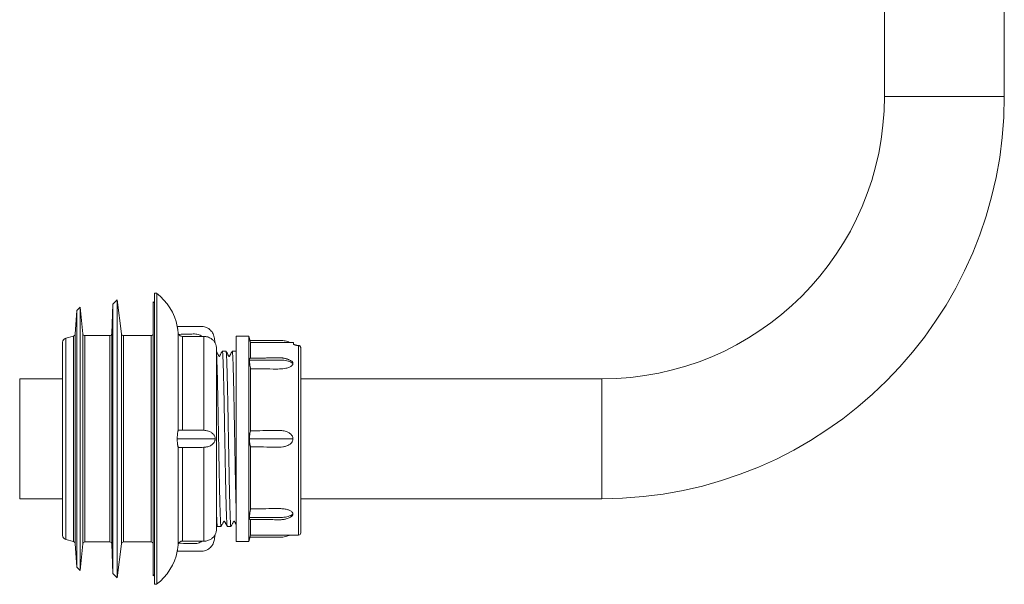
# Model space of a CAD drawing. Units: millimetres. Extents: x -251 to 428, y -493 to 1166.
# Drawn here: x -211 to 19, y -137 to -6 of the extents above; entities that cross this region are included whole.
import ezdxf

# ---------------------------------------------------------------- set-up
doc = ezdxf.new("R2010")
doc.units = ezdxf.units.MM

msp = doc.modelspace()

# ---------------------------------------------------------------- linework, layer by layer
at = {"color": 7, "linetype": 'Continuous', "lineweight": 15}
for p, q in [((-9.47, 46.57), (-9.47, -23.43)), ((18.53, -23.43), (18.53, 43.07)), ((-188.67, -70.93), (-189.71, -71.97)), ((-187.69, -78.89), (-188.67, -70.93)), ((-188.67, -70.93), (-188.67, -135.93)), ((-179.47, -69.43), (-179.97, -69.43)), ((-179.97, -137.43), (-179.97, -69.43)), ((-179.47, -137.43), (-179.47, -69.43)), ((-198.16, -73.47), (-198.55, -78.98)), ((-197.37, -72.68), (-198.16, -73.47)), ((-198.16, -73.47), (-198.16, -133.39)), ((-196.72, -78.88), (-197.37, -72.68)), ((-197.37, -72.68), (-197.37, -134.18)), ((-189.71, -71.97), (-189.95, -78.85)), ((-189.71, -71.97), (-189.71, -134.89)), ((-179.97, -71.7), (-180.27, -71.43)), ((-180.27, -71.43), (-180.27, -135.43)), ((-198.91, -79.42), (-200.73, -79.91)), ((-190.45, -79.33), (-196.22, -79.33)), ((-180.77, -79.33), (-187.2, -79.33)), ((-168.83, -79.52), (-173.47, -79.52)), ((-168.47, -79.51), (-168.83, -79.52)), ((-157.93, -79.43), (-160.93, -79.43)), ((-160.93, -127.43), (-160.93, -79.43)), ((-157.53, -80.93), (-157.93, -79.43)), ((-157.93, -127.43), (-157.93, -79.43)), ((-201.47, -80.88), (-201.47, -125.99)), ((-165.47, -124.43), (-165.47, -82.43)), ((-147.53, -80.93), (-157.53, -80.93)), ((-157.53, -84.58), (-157.53, -80.93)), ((-147.53, -81.29), (-147.53, -80.93)), ((-145.83, -125.43), (-145.83, -82.18)), ((-163.28, -82.93), (-164.14, -82.93)), ((-160.97, -82.93), (-161.83, -82.93)), ((-160.93, -83), (-160.96, -82.94)), ((-157.53, -101.58), (-157.53, -87.06)), ((-201.47, -89.43), (-211.47, -89.43)), ((-211.47, -117.43), (-211.47, -89.43)), ((-75.47, -89.43), (-145.83, -89.43)), ((-168.83, -101.43), (-168.47, -101.44)), ((-168.47, -105.42), (-168.83, -105.43)), ((-157.53, -119.81), (-157.53, -105.29)), ((-211.47, -117.43), (-201.47, -117.43)), ((-145.83, -117.43), (-75.47, -117.43)), ((-165.47, -123.59), (-165.31, -123.9)), ((-165.29, -123.93), (-164.43, -123.93)), ((-162.98, -123.93), (-162.12, -123.93)), ((-157.53, -125.93), (-157.53, -122.28)), ((-157.93, -127.43), (-157.53, -125.93)), ((-157.53, -125.93), (-146.33, -125.93)), ((-200.73, -126.95), (-198.91, -127.44)), ((-198.55, -127.89), (-198.16, -133.39)), ((-197.37, -134.18), (-196.72, -127.98)), ((-196.22, -127.53), (-190.45, -127.53)), ((-189.95, -128.01), (-189.71, -134.89)), ((-188.67, -135.93), (-187.69, -127.97)), ((-187.2, -127.53), (-180.77, -127.53)), ((-168.83, -127.35), (-173.47, -127.35)), ((-168.83, -127.35), (-168.47, -127.35)), ((-160.93, -127.43), (-157.93, -127.43)), ((-198.16, -133.39), (-197.37, -134.18)), ((-189.71, -134.89), (-188.67, -135.93)), ((-180.27, -135.43), (-179.97, -135.16)), ((-179.97, -137.43), (-179.47, -137.43))]:
    msp.add_line(p, q, dxfattribs=at)
at = {"color": 8, "linetype": 'Continuous', "lineweight": 0}
for p, q in [((18.53, -23.43), (-9.47, -23.43)), ((-200.73, -79.91), (-200.73, -126.95)), ((-198.91, -79.42), (-198.91, -127.44)), ((-198.55, -78.98), (-198.55, -127.89)), ((-196.72, -78.88), (-196.72, -127.98)), ((-196.22, -79.33), (-196.22, -127.53)), ((-190.45, -79.33), (-190.45, -127.53)), ((-189.95, -78.85), (-189.95, -128.01)), ((-187.69, -78.89), (-187.69, -127.97)), ((-187.2, -79.33), (-187.2, -127.53)), ((-180.77, -79.33), (-180.77, -127.53)), ((-174.47, -101.5), (-174.47, -78.6)), ((-173.47, -101.43), (-173.47, -79.52)), ((-168.47, -101.44), (-168.47, -79.51)), ((-146.33, -125.93), (-146.33, -81.65)), ((-75.47, -117.43), (-75.47, -89.43)), ((-174.47, -128.26), (-174.47, -105.37)), ((-173.47, -127.35), (-173.47, -105.43)), ((-168.47, -127.35), (-168.47, -105.42))]:
    msp.add_line(p, q, dxfattribs=at)
at = {"color": 7, "linetype": 'Continuous', "lineweight": 15}
for centre, radius, start, end in [((-75.47, -23.43), 66, 270, 0), ((-75.47, -23.43), 94, 270, 0), ((-187.42, -79.72), 13, 11.2669, 52.3287), ((-200.47, -80.88), 1, 105, 180), ((-199.04, -78.94), 0.5, 285, 356), ((-196.22, -78.83), 0.5, 186, 270), ((-190.45, -78.83), 0.5, 270, 358), ((-187.2, -78.83), 0.5, 187, 270), ((-180.77, -78.83), 0.5, 270, 0), ((-168.47, -82.43), 3, 0, 27.0815), ((-200.47, -125.99), 1, 180, 255), ((-168.47, -124.43), 3, 332.9184, 0), ((-146.33, -125.43), 0.5, 270, 0), ((-199.04, -127.92), 0.5, 4, 75), ((-196.22, -128.03), 0.5, 90, 174), ((-190.45, -128.03), 0.5, 2, 90), ((-187.2, -128.03), 0.5, 90, 173), ((-180.77, -128.03), 0.5, 0, 90), ((-187.42, -127.14), 13, 307.6713, 348.7329)]:
    msp.add_arc(centre, radius, start, end, dxfattribs=at)
for points, knots in [([(-165.8, -81.07), (-165.83, -80.88), (-165.9, -80.52), (-165.99, -79.98), (-166.08, -79.43), (-166.26, -78.92), (-166.53, -78.45), (-166.88, -78.04), (-167.31, -77.68), (-167.8, -77.42), (-168.33, -77.24), (-168.9, -77.17), (-169.48, -77.19), (-170.06, -77.18), (-171.79, -77.18), (-173.32, -77.18), (-174.67, -77.18)], [0, 0, 0, 0, 0.049126, 0.098253, 0.147214, 0.194953, 0.241798, 0.290606, 0.339269, 0.388116, 0.43753, 0.488038, 0.539715, 0.591426, 0.643139, 1, 1, 1, 1]), ([(-174.47, -78.6), (-174.48, -78.49), (-174.5, -78.25), (-174.54, -77.96), (-174.58, -77.72), (-174.61, -77.51), (-174.64, -77.35), (-174.66, -77.21), (-174.66, -77.19), (-174.67, -77.18)], [0, 0, 0, 0, 0.14123, 0.288068, 0.41126, 0.537381, 0.672913, 0.812502, 1, 1, 1, 1]), ([(-174.33, -79.03), (-174.37, -78.94), (-174.44, -78.8), (-174.46, -78.65), (-174.47, -78.6)], [0, 0, 0, 0, 0.631718, 1, 1, 1, 1]), ([(-173.47, -79.52), (-173.5, -79.51), (-173.63, -79.51), (-173.83, -79.46), (-174.09, -79.32), (-174.24, -79.17), (-174.32, -79.05), (-174.33, -79.03)], [0, 0, 0, 0, 0.064952, 0.392589, 0.596001, 0.925569, 1, 1, 1, 1]), ([(-165.8, -81.07), (-165.8, -81.06), (-165.81, -81.04), (-165.86, -80.95), (-165.94, -80.83), (-166.07, -80.63), (-166.29, -80.39), (-166.57, -80.14), (-166.92, -79.91), (-167.33, -79.71), (-167.74, -79.59), (-168.13, -79.52), (-168.36, -79.52), (-168.47, -79.51)], [0, 0, 0, 0, 0.060611, 0.105291, 0.151095, 0.252171, 0.355587, 0.470015, 0.587226, 0.706508, 0.829985, 0.914331, 1, 1, 1, 1]), ([(-148.41, -80.93), (-148.42, -80.93), (-148.57, -80.83), (-148.91, -80.7), (-149.43, -80.54), (-150.01, -80.46), (-150.61, -80.46), (-151.25, -80.46), (-152.13, -80.46), (-153.29, -80.46), (-154.75, -80.46), (-156.21, -80.47), (-157.19, -80.47), (-157.65, -80.47)], [0, 0, 0, 0, 0.00266, 0.058274, 0.116731, 0.178505, 0.244084, 0.312202, 0.382509, 0.529698, 0.685677, 0.850482, 1, 1, 1, 1]), ([(-146.33, -81.65), (-146.42, -81.64), (-146.6, -81.62), (-146.84, -81.58), (-147.05, -81.54), (-147.23, -81.49), (-147.37, -81.43), (-147.5, -81.36), (-147.52, -81.32), (-147.53, -81.29)], [0, 0, 0, 0, 0.130797, 0.261616, 0.392279, 0.522952, 0.656373, 0.789802, 1, 1, 1, 1]), ([(-145.83, -82.18), (-145.83, -82.13), (-145.84, -82.02), (-145.92, -81.87), (-146.05, -81.74), (-146.19, -81.67), (-146.29, -81.65), (-146.33, -81.65)], [0, 0, 0, 0, 0.184694, 0.406523, 0.626907, 0.847037, 1, 1, 1, 1]), ([(-164.15, -82.94), (-164.22, -83.09), (-164.36, -83.35), (-164.53, -83.68), (-164.64, -83.88), (-164.69, -83.99), (-164.71, -84.03), (-164.73, -84.06), (-164.75, -84.1), (-164.77, -84.13), (-164.8, -84.16), (-164.82, -84.17), (-164.84, -84.17), (-164.85, -84.17), (-164.87, -84.17), (-164.9, -84.17), (-164.93, -84.15), (-164.95, -84.13), (-164.97, -84.11), (-164.99, -84.07), (-165.03, -83.98), (-165.08, -83.89), (-165.12, -83.82), (-165.13, -83.79), (-165.17, -83.73), (-165.22, -83.62), (-165.31, -83.45), (-165.4, -83.29), (-165.45, -83.18), (-165.47, -83.15)], [0, 0, 0, 0, 0.141814, 0.25081, 0.327672, 0.342075, 0.356032, 0.372806, 0.393611, 0.4288, 0.472782, 0.503827, 0.509444, 0.527539, 0.544263, 0.559994, 0.614776, 0.652121, 0.665626, 0.680481, 0.718679, 0.771457, 0.779174, 0.788616, 0.807643, 0.837548, 0.894421, 0.970762, 1, 1, 1, 1]), ([(-164.43, -123.93), (-164.43, -123.93), (-164.44, -123.94), (-164.45, -123.9), (-164.47, -123.81), (-164.49, -123.64), (-164.52, -123.39), (-164.54, -123.06), (-164.56, -122.64), (-164.59, -122.13), (-164.61, -121.56), (-164.63, -120.97), (-164.65, -120.35), (-164.67, -119.67), (-164.69, -118.94), (-164.71, -118.15), (-164.74, -117.32), (-164.76, -116.45), (-164.78, -115.56), (-164.8, -114.61), (-164.82, -113.62), (-164.84, -112.59), (-164.86, -111.54), (-164.88, -110.47), (-164.9, -109.4), (-164.92, -108.29), (-164.94, -107.16), (-164.96, -106), (-164.98, -104.85), (-165, -103.7), (-165.03, -102.56), (-165.05, -101.42), (-165.07, -100.27), (-165.09, -99.12), (-165.11, -97.99), (-165.13, -96.9), (-165.15, -95.83), (-165.17, -94.77), (-165.19, -93.74), (-165.21, -92.72), (-165.23, -91.75), (-165.25, -90.83), (-165.27, -89.95), (-165.29, -89.11), (-165.31, -88.3), (-165.34, -87.54), (-165.36, -86.74), (-165.38, -85.94), (-165.41, -85.16), (-165.44, -84.48), (-165.46, -84.12), (-165.47, -83.94)], [0, 0, 0, 0, 0.0013185, 0.0209296, 0.0411103, 0.0613075, 0.0814883, 0.1042722, 0.1270562, 0.1502291, 0.173402, 0.1930128, 0.2126388, 0.2322496, 0.2524301, 0.272627, 0.2928074, 0.3124183, 0.3320444, 0.3516553, 0.3718358, 0.3920328, 0.4122133, 0.4318244, 0.4514506, 0.4710617, 0.4912425, 0.5114397, 0.5316204, 0.5512313, 0.5708574, 0.5904683, 0.6106488, 0.6308458, 0.6510264, 0.6706374, 0.6902635, 0.7098746, 0.7300552, 0.7502524, 0.770433, 0.790044, 0.80967, 0.8292809, 0.8494615, 0.8696585, 0.889839, 0.9170439, 0.9442487, 0.9721244, 1, 1, 1, 1]), ([(-164.14, -82.94), (-164.13, -82.94), (-164.13, -82.92), (-164.11, -82.97), (-164.09, -83.09), (-164.07, -83.29), (-164.04, -83.57), (-164.02, -83.91), (-164, -84.31), (-163.98, -84.75), (-163.96, -85.25), (-163.94, -85.82), (-163.92, -86.44), (-163.9, -87.12), (-163.88, -87.84), (-163.86, -88.6), (-163.84, -89.42), (-163.81, -90.29), (-163.79, -91.21), (-163.77, -92.16), (-163.75, -93.13), (-163.73, -94.13), (-163.71, -95.17), (-163.69, -96.24), (-163.67, -97.35), (-163.65, -98.46), (-163.63, -99.58), (-163.61, -100.71), (-163.59, -101.85), (-163.57, -103.01), (-163.54, -104.18), (-163.52, -105.33), (-163.5, -106.47), (-163.48, -107.59), (-163.46, -108.71), (-163.44, -109.82), (-163.42, -110.92), (-163.4, -111.99), (-163.38, -113.02), (-163.36, -114.01), (-163.34, -114.97), (-163.32, -115.91), (-163.3, -116.82), (-163.27, -117.78), (-163.25, -118.78), (-163.22, -119.79), (-163.19, -120.71), (-163.16, -121.52), (-163.13, -122.21), (-163.1, -122.8), (-163.08, -123.27), (-163.05, -123.59), (-163.03, -123.78), (-163.01, -123.89), (-162.99, -123.94), (-162.98, -123.93), (-162.98, -123.93)], [0, 0, 0, 0, 0.003105, 0.021258, 0.040812, 0.060367, 0.080224, 0.100082, 0.117722, 0.135376, 0.153017, 0.171169, 0.189337, 0.20749, 0.22513, 0.242784, 0.260424, 0.278577, 0.296745, 0.314897, 0.332538, 0.350192, 0.367832, 0.385985, 0.404153, 0.422305, 0.439946, 0.4576, 0.47524, 0.493393, 0.51156, 0.529713, 0.547353, 0.565007, 0.582648, 0.600801, 0.618968, 0.637121, 0.654762, 0.672416, 0.690056, 0.708209, 0.726376, 0.744529, 0.768995, 0.793462, 0.818531, 0.843601, 0.868068, 0.892534, 0.917604, 0.942673, 0.960314, 0.977968, 0.995608, 1, 1, 1, 1]), ([(-162.12, -123.93), (-162.13, -123.92), (-162.14, -123.92), (-162.16, -123.84), (-162.18, -123.7), (-162.2, -123.49), (-162.22, -123.21), (-162.24, -122.88), (-162.26, -122.48), (-162.28, -122.03), (-162.3, -121.51), (-162.32, -120.94), (-162.34, -120.33), (-162.36, -119.65), (-162.39, -118.91), (-162.41, -118.12), (-162.43, -117.29), (-162.45, -116.42), (-162.47, -115.52), (-162.49, -114.58), (-162.51, -113.59), (-162.53, -112.55), (-162.55, -111.5), (-162.57, -110.43), (-162.59, -109.36), (-162.61, -108.25), (-162.63, -107.11), (-162.65, -105.96), (-162.68, -104.8), (-162.7, -103.66), (-162.72, -102.52), (-162.74, -101.38), (-162.76, -100.23), (-162.78, -99.08), (-162.8, -97.95), (-162.82, -96.85), (-162.84, -95.79), (-162.86, -94.74), (-162.88, -93.7), (-162.9, -92.69), (-162.92, -91.72), (-162.94, -90.79), (-162.97, -89.92), (-162.99, -89.08), (-163.01, -88.27), (-163.03, -87.51), (-163.05, -86.71), (-163.08, -85.92), (-163.1, -85.14), (-163.13, -84.47), (-163.16, -83.92), (-163.19, -83.48), (-163.22, -83.17), (-163.25, -82.98), (-163.27, -82.92), (-163.28, -82.93), (-163.28, -82.93)], [0, 0, 0, 0, 0.013111, 0.030751, 0.048904, 0.067071, 0.085224, 0.102968, 0.120711, 0.13868, 0.156649, 0.174289, 0.191943, 0.209583, 0.227736, 0.245903, 0.264056, 0.281696, 0.29935, 0.31699, 0.335143, 0.35331, 0.371463, 0.389103, 0.406757, 0.424398, 0.442551, 0.460718, 0.478871, 0.496511, 0.514165, 0.531806, 0.549958, 0.568126, 0.586278, 0.603919, 0.621573, 0.639213, 0.657366, 0.675533, 0.693686, 0.711326, 0.72898, 0.746621, 0.764773, 0.782941, 0.801093, 0.825561, 0.850029, 0.8751, 0.900171, 0.924638, 0.949106, 0.974177, 0.999248, 1, 1, 1, 1]), ([(-161.84, -82.94), (-161.89, -83.04), (-161.98, -83.22), (-162.1, -83.45), (-162.2, -83.63), (-162.26, -83.75), (-162.29, -83.82), (-162.32, -83.87), (-162.35, -83.93), (-162.39, -84.01), (-162.43, -84.08), (-162.45, -84.12), (-162.46, -84.14), (-162.49, -84.16), (-162.51, -84.17), (-162.54, -84.17), (-162.56, -84.17), (-162.6, -84.17), (-162.63, -84.15), (-162.65, -84.12), (-162.66, -84.11), (-162.67, -84.09), (-162.68, -84.07), (-162.72, -84), (-162.78, -83.87), (-162.89, -83.66), (-163.06, -83.34), (-163.19, -83.09), (-163.27, -82.94)], [0, 0, 0, 0, 0.088502, 0.16049, 0.216, 0.246857, 0.268554, 0.281782, 0.292653, 0.330101, 0.359011, 0.371112, 0.409406, 0.445491, 0.465109, 0.483966, 0.502998, 0.535612, 0.585881, 0.617488, 0.634697, 0.643215, 0.652034, 0.672089, 0.71269, 0.769083, 0.869749, 1, 1, 1, 1]), ([(-161.83, -82.93), (-161.82, -82.94), (-161.81, -82.95), (-161.78, -83.06), (-161.76, -83.25), (-161.74, -83.54), (-161.71, -83.89), (-161.69, -84.29), (-161.67, -84.73), (-161.65, -85.23), (-161.63, -85.79), (-161.61, -86.42), (-161.59, -87.09), (-161.57, -87.81), (-161.55, -88.57), (-161.53, -89.39), (-161.51, -90.25), (-161.48, -91.17), (-161.46, -92.13), (-161.44, -93.12), (-161.42, -94.15), (-161.4, -95.21), (-161.38, -96.32), (-161.36, -97.46), (-161.34, -98.61), (-161.32, -99.76), (-161.3, -100.91), (-161.27, -102.09), (-161.25, -103.28), (-161.23, -104.48), (-161.21, -105.66), (-161.19, -106.8), (-161.17, -107.92), (-161.15, -109.03), (-161.13, -110.14), (-161.11, -111.23), (-161.09, -112.29), (-161.07, -113.31), (-161.04, -114.29), (-161.02, -115.25), (-161, -116.18), (-160.98, -117.07), (-160.96, -117.91), (-160.94, -118.61), (-160.93, -119.01), (-160.93, -119.16)], [0, 0, 0, 0, 0.021485, 0.047817, 0.07415, 0.100932, 0.127714, 0.150373, 0.173049, 0.195708, 0.219025, 0.242361, 0.265678, 0.288337, 0.311013, 0.333672, 0.356989, 0.380325, 0.403642, 0.426902, 0.450181, 0.473441, 0.497415, 0.52141, 0.545384, 0.568644, 0.591922, 0.615182, 0.639156, 0.663151, 0.687125, 0.709784, 0.73246, 0.755119, 0.778437, 0.801773, 0.82509, 0.847749, 0.870425, 0.893084, 0.916401, 0.939737, 0.963054, 0.985713, 1, 1, 1, 1]), ([(-160.93, -83.07), (-160.93, -83.05), (-160.94, -82.97), (-160.96, -82.93), (-160.97, -82.94), (-160.97, -82.94)], [0, 0, 0, 0, 0.280624, 0.794077, 1, 1, 1, 1]), ([(-157.79, -85.06), (-157.79, -84.99), (-157.79, -84.85), (-157.77, -84.71), (-157.73, -84.62), (-157.7, -84.58), (-157.68, -84.59), (-157.68, -84.59)], [0, 0, 0, 0, 0.2424641, 0.4849588, 0.7288992, 0.9728314, 1, 1, 1, 1]), ([(-157.53, -87.06), (-157.55, -86.96), (-157.59, -86.77), (-157.65, -86.46), (-157.7, -86.15), (-157.74, -85.83), (-157.77, -85.53), (-157.79, -85.26), (-157.79, -85.12), (-157.79, -85.06)], [0, 0, 0, 0, 0.132039, 0.264126, 0.411321, 0.558532, 0.715488, 0.872431, 1, 1, 1, 1]), ([(-148.14, -85.18), (-148.17, -85.16), (-148.31, -85.08), (-148.55, -84.96), (-148.84, -84.85), (-149.12, -84.75), (-149.39, -84.68), (-149.65, -84.62), (-149.88, -84.58), (-150.12, -84.55), (-150.38, -84.53), (-150.68, -84.52), (-151.06, -84.53), (-151.54, -84.53), (-152.14, -84.54), (-152.85, -84.54), (-153.66, -84.55), (-154.58, -84.56), (-155.62, -84.57), (-156.66, -84.58), (-157.36, -84.59), (-157.68, -84.59)], [0, 0, 0, 0, 0.012133, 0.050962, 0.083368, 0.109169, 0.143059, 0.169866, 0.192133, 0.216706, 0.244046, 0.274298, 0.30961, 0.360889, 0.423091, 0.496281, 0.580552, 0.676019, 0.782814, 0.901101, 1, 1, 1, 1]), ([(-147.63, -85.84), (-147.63, -85.89), (-147.64, -85.99), (-147.7, -86.13), (-147.8, -86.27), (-147.94, -86.41), (-148.14, -86.56), (-148.44, -86.72), (-148.82, -86.86), (-149.35, -86.99), (-150, -87.09), (-150.76, -87.13), (-152.26, -87.13), (-154.52, -87.09), (-156.52, -87.07), (-157.53, -87.06)], [0, 0, 0, 0, 0.021586, 0.0431842, 0.0646627, 0.0861551, 0.11672, 0.1473266, 0.1912594, 0.2352865, 0.3048446, 0.3747816, 0.444668, 0.7223339, 1, 1, 1, 1]), ([(-148.14, -85.18), (-148.11, -85.19), (-147.99, -85.26), (-147.85, -85.37), (-147.72, -85.53), (-147.64, -85.68), (-147.63, -85.78), (-147.63, -85.84)], [0, 0, 0, 0, 0.0839543, 0.3878233, 0.5839251, 0.7798799, 1, 1, 1, 1]), ([(-174.67, -103.43), (-174.66, -103.34), (-174.66, -103.15), (-174.65, -102.86), (-174.63, -102.57), (-174.6, -102.28), (-174.57, -102.01), (-174.54, -101.79), (-174.5, -101.61), (-174.48, -101.53), (-174.47, -101.5)], [0, 0, 0, 0, 0.108563, 0.217144, 0.345226, 0.473333, 0.608459, 0.743566, 0.871838, 1, 1, 1, 1]), ([(-174.47, -105.37), (-174.48, -105.32), (-174.5, -105.24), (-174.54, -105.04), (-174.58, -104.81), (-174.61, -104.55), (-174.64, -104.25), (-174.66, -103.87), (-174.66, -103.59), (-174.67, -103.43)], [0, 0, 0, 0, 0.143951, 0.288064, 0.412717, 0.537379, 0.674956, 0.812496, 1, 1, 1, 1]), ([(-174.47, -101.5), (-174.46, -101.47), (-174.43, -101.44), (-174.36, -101.43), (-174.33, -101.43)], [0, 0, 0, 0, 0.632065, 1, 1, 1, 1]), ([(-174.33, -101.43), (-173.59, -101.43), (-172.66, -101.43), (-171.53, -101.43), (-170.94, -101.43), (-170.36, -101.43), (-169.8, -101.43), (-169.28, -101.43), (-168.98, -101.43), (-168.83, -101.43)], [0, 0, 0, 0, 0.393715, 0.498685, 0.603638, 0.707605, 0.808099, 0.905431, 1, 1, 1, 1]), ([(-168.47, -101.44), (-168.32, -101.46), (-168.01, -101.49), (-167.57, -101.58), (-167.15, -101.71), (-166.78, -101.89), (-166.48, -102.12), (-166.24, -102.36), (-166.06, -102.61), (-165.92, -102.85), (-165.84, -103.1), (-165.8, -103.3), (-165.8, -103.41), (-165.8, -103.43)], [0, 0, 0, 0, 0.112832, 0.22892, 0.342093, 0.458882, 0.564967, 0.673205, 0.75776, 0.843505, 0.922098, 0.98036, 1, 1, 1, 1]), ([(-165.8, -103.43), (-165.8, -103.51), (-165.81, -103.66), (-165.86, -103.84), (-165.94, -104.05), (-166.07, -104.29), (-166.29, -104.57), (-166.57, -104.82), (-166.92, -105.05), (-167.33, -105.22), (-167.74, -105.32), (-168.13, -105.39), (-168.36, -105.41), (-168.47, -105.42)], [0, 0, 0, 0, 0.060611, 0.105291, 0.151095, 0.252171, 0.355587, 0.470015, 0.587226, 0.706508, 0.829985, 0.914331, 1, 1, 1, 1]), ([(-157.79, -103.43), (-157.79, -103.31), (-157.79, -103.08), (-157.77, -102.74), (-157.73, -102.41), (-157.69, -102.11), (-157.63, -101.85), (-157.57, -101.68), (-157.54, -101.6), (-157.53, -101.58)], [0, 0, 0, 0, 0.15526, 0.31054, 0.466745, 0.622945, 0.781335, 0.939655, 1, 1, 1, 1]), ([(-157.53, -105.29), (-157.55, -105.24), (-157.59, -105.14), (-157.65, -104.93), (-157.7, -104.69), (-157.74, -104.39), (-157.77, -104.07), (-157.79, -103.74), (-157.79, -103.53), (-157.79, -103.43)], [0, 0, 0, 0, 0.132039, 0.264127, 0.411321, 0.558532, 0.715488, 0.872432, 1, 1, 1, 1]), ([(-157.53, -101.58), (-157.05, -101.57), (-155.63, -101.54), (-153.9, -101.52), (-152.34, -101.47), (-151.4, -101.45), (-150.61, -101.48), (-149.97, -101.55), (-149.47, -101.64), (-149.03, -101.78), (-148.65, -101.95), (-148.33, -102.15), (-148.05, -102.4), (-147.85, -102.67), (-147.72, -102.93), (-147.64, -103.17), (-147.63, -103.34), (-147.63, -103.43)], [0, 0, 0, 0, 0.131016, 0.393049, 0.479423, 0.565784, 0.652006, 0.698574, 0.745182, 0.791597, 0.826002, 0.860365, 0.895204, 0.929967, 0.952401, 0.974818, 1, 1, 1, 1]), ([(-147.63, -103.43), (-147.63, -103.51), (-147.64, -103.67), (-147.7, -103.89), (-147.8, -104.11), (-147.94, -104.33), (-148.14, -104.55), (-148.44, -104.79), (-148.82, -105), (-149.35, -105.19), (-150, -105.33), (-150.76, -105.4), (-152.26, -105.39), (-154.52, -105.33), (-156.52, -105.3), (-157.53, -105.29)], [0, 0, 0, 0, 0.021586, 0.043184, 0.064663, 0.086155, 0.11672, 0.147327, 0.191259, 0.235287, 0.304845, 0.374782, 0.444668, 0.722334, 1, 1, 1, 1]), ([(-174.33, -105.43), (-174.37, -105.43), (-174.44, -105.42), (-174.46, -105.38), (-174.47, -105.37)], [0, 0, 0, 0, 0.631718, 1, 1, 1, 1]), ([(-174.33, -105.43), (-173.59, -105.43), (-172.66, -105.43), (-171.53, -105.43), (-170.94, -105.43), (-170.36, -105.43), (-169.8, -105.43), (-169.28, -105.43), (-168.98, -105.43), (-168.83, -105.43)], [0, 0, 0, 0, 0.393715, 0.498685, 0.603638, 0.707605, 0.808099, 0.905431, 1, 1, 1, 1]), ([(-165.47, -121.53), (-165.46, -121.75), (-165.44, -122.2), (-165.42, -122.75), (-165.39, -123.2), (-165.36, -123.55), (-165.33, -123.79), (-165.31, -123.92), (-165.3, -123.92), (-165.29, -123.92)], [0, 0, 0, 0, 0.148276, 0.296944, 0.445613, 0.597547, 0.749481, 0.89815, 1, 1, 1, 1]), ([(-157.79, -121.8), (-157.79, -121.73), (-157.79, -121.57), (-157.77, -121.29), (-157.73, -120.98), (-157.69, -120.64), (-157.63, -120.29), (-157.57, -120.01), (-157.54, -119.85), (-157.53, -119.81)], [0, 0, 0, 0, 0.155261, 0.31054, 0.466746, 0.622946, 0.781335, 0.939656, 1, 1, 1, 1]), ([(-157.68, -122.27), (-157.68, -122.27), (-157.71, -122.28), (-157.74, -122.23), (-157.77, -122.13), (-157.79, -121.99), (-157.79, -121.86), (-157.79, -121.8)], [0, 0, 0, 0, 0.077511, 0.308199, 0.554156, 0.800094, 1, 1, 1, 1]), ([(-157.68, -122.28), (-157.34, -122.28), (-156.59, -122.28), (-155.5, -122.29), (-154.43, -122.3), (-153.5, -122.31), (-152.7, -122.32), (-152.02, -122.33), (-151.44, -122.33), (-150.96, -122.34), (-150.61, -122.34), (-150.35, -122.33), (-150.14, -122.31), (-149.87, -122.28), (-149.54, -122.22), (-149.17, -122.13), (-148.76, -121.99), (-148.4, -121.84), (-148.2, -121.72), (-148.13, -121.68)], [0, 0, 0, 0, 0.106188, 0.229846, 0.33998, 0.436602, 0.519722, 0.589362, 0.647206, 0.697436, 0.74031, 0.756221, 0.778143, 0.80624, 0.840304, 0.880117, 0.925467, 0.976173, 1, 1, 1, 1]), ([(-157.53, -119.81), (-157.05, -119.8), (-155.63, -119.78), (-153.9, -119.77), (-152.34, -119.74), (-151.4, -119.72), (-150.61, -119.74), (-149.97, -119.79), (-149.47, -119.85), (-149.03, -119.95), (-148.65, -120.06), (-148.33, -120.2), (-148.05, -120.36), (-147.85, -120.54), (-147.72, -120.7), (-147.64, -120.86), (-147.63, -120.97), (-147.63, -121.02)], [0, 0, 0, 0, 0.131016, 0.393049, 0.479423, 0.565784, 0.652006, 0.698574, 0.745182, 0.791597, 0.826002, 0.860365, 0.895204, 0.929967, 0.952401, 0.974818, 1, 1, 1, 1]), ([(-147.63, -121.02), (-147.63, -121.07), (-147.64, -121.17), (-147.7, -121.31), (-147.8, -121.44), (-147.94, -121.56), (-148.06, -121.64), (-148.13, -121.68)], [0, 0, 0, 0, 0.18952, 0.379145, 0.567719, 0.756416, 1, 1, 1, 1]), ([(-164.42, -123.92), (-164.36, -123.8), (-164.25, -123.59), (-164.1, -123.3), (-163.99, -123.09), (-163.92, -122.95), (-163.88, -122.88), (-163.85, -122.83), (-163.83, -122.78), (-163.8, -122.73), (-163.77, -122.7), (-163.72, -122.69), (-163.67, -122.69), (-163.63, -122.71), (-163.61, -122.74), (-163.59, -122.77), (-163.56, -122.82), (-163.51, -122.93), (-163.42, -123.11), (-163.3, -123.33), (-163.15, -123.61), (-163.05, -123.81), (-162.99, -123.92)], [0, 0, 0, 0, 0.109197, 0.198969, 0.269549, 0.31018, 0.326679, 0.342561, 0.362434, 0.403116, 0.459018, 0.501388, 0.545207, 0.58094, 0.606274, 0.623968, 0.642355, 0.685893, 0.741867, 0.812275, 0.898128, 1, 1, 1, 1]), ([(-162.11, -123.92), (-162.05, -123.8), (-161.93, -123.57), (-161.77, -123.27), (-161.66, -123.06), (-161.6, -122.93), (-161.56, -122.86), (-161.54, -122.82), (-161.52, -122.78), (-161.5, -122.75), (-161.48, -122.72), (-161.46, -122.71), (-161.44, -122.7), (-161.43, -122.69), (-161.42, -122.69), (-161.41, -122.69), (-161.39, -122.69), (-161.38, -122.69), (-161.36, -122.69), (-161.34, -122.7), (-161.32, -122.72), (-161.3, -122.73), (-161.29, -122.75), (-161.27, -122.79), (-161.23, -122.87), (-161.18, -122.98), (-161.14, -123.05), (-161.11, -123.1), (-161.07, -123.18), (-161.01, -123.3), (-160.95, -123.4), (-160.93, -123.45)], [0, 0, 0, 0, 0.133735, 0.241635, 0.323936, 0.355643, 0.381515, 0.395119, 0.411465, 0.454973, 0.483129, 0.515072, 0.53983, 0.553347, 0.554965, 0.573181, 0.590157, 0.606225, 0.621376, 0.635605, 0.683507, 0.716529, 0.729178, 0.743632, 0.781431, 0.833743, 0.86578, 0.87231, 0.887374, 0.944358, 1, 1, 1, 1]), ([(-165.8, -125.8), (-165.83, -125.98), (-165.9, -126.34), (-165.99, -126.89), (-166.08, -127.43), (-166.26, -127.94), (-166.53, -128.41), (-166.88, -128.83), (-167.31, -129.18), (-167.8, -129.45), (-168.33, -129.63), (-168.9, -129.69), (-169.48, -129.68), (-170.06, -129.68), (-171.79, -129.68), (-173.32, -129.68), (-174.67, -129.68)], [0, 0, 0, 0, 0.049126, 0.098253, 0.147214, 0.194953, 0.241798, 0.290606, 0.339269, 0.388116, 0.43753, 0.488038, 0.539715, 0.591426, 0.643139, 1, 1, 1, 1]), ([(-168.47, -127.35), (-168.32, -127.34), (-168.01, -127.33), (-167.57, -127.23), (-167.15, -127.08), (-166.78, -126.87), (-166.48, -126.65), (-166.24, -126.42), (-166.06, -126.2), (-165.92, -126.01), (-165.84, -125.87), (-165.8, -125.8), (-165.8, -125.8), (-165.8, -125.8)], [0, 0, 0, 0, 0.112832, 0.22892, 0.342093, 0.458882, 0.564967, 0.673205, 0.75776, 0.843505, 0.922098, 0.98036, 1, 1, 1, 1]), ([(-157.65, -126.4), (-157.07, -126.4), (-155.87, -126.4), (-154.06, -126.4), (-152.61, -126.4), (-151.57, -126.4), (-150.92, -126.4), (-150.29, -126.41), (-149.67, -126.37), (-149.09, -126.23), (-148.68, -126.08), (-148.47, -125.96), (-148.42, -125.93)], [0, 0, 0, 0, 0.185779, 0.387955, 0.582395, 0.653334, 0.723204, 0.791995, 0.858411, 0.92216, 0.983828, 1, 1, 1, 1]), ([(-174.67, -129.68), (-174.66, -129.68), (-174.66, -129.67), (-174.65, -129.61), (-174.63, -129.5), (-174.6, -129.33), (-174.57, -129.11), (-174.54, -128.86), (-174.5, -128.58), (-174.48, -128.37), (-174.47, -128.26)], [0, 0, 0, 0, 0.1074535, 0.2171438, 0.3435856, 0.4733343, 0.6065889, 0.7435674, 0.8698928, 1, 1, 1, 1]), ([(-174.47, -128.26), (-174.46, -128.17), (-174.43, -128.02), (-174.36, -127.88), (-174.33, -127.83)], [0, 0, 0, 0, 0.632065, 1, 1, 1, 1]), ([(-173.47, -127.35), (-173.53, -127.35), (-173.65, -127.36), (-173.87, -127.42), (-174.13, -127.56), (-174.26, -127.74), (-174.33, -127.83)], [0, 0, 0, 0, 0.150963, 0.3546, 0.683377, 1, 1, 1, 1])]:
    msp.add_open_spline(points, degree=3, knots=knots, dxfattribs=at)
at = {"color": 8, "linetype": 'Continuous', "lineweight": 0}
for points, knots in [([(-174.33, -79.03), (-173.59, -79.01), (-172.66, -78.99), (-171.53, -78.96), (-170.94, -78.94), (-170.36, -78.93), (-169.8, -79.04), (-169.28, -79.22), (-168.98, -79.42), (-168.83, -79.52)], [0, 0, 0, 0, 0.393715, 0.498685, 0.603638, 0.707605, 0.808099, 0.905431, 1, 1, 1, 1]), ([(-147.63, -85.84), (-147.8, -85.73), (-148.15, -85.51), (-148.76, -85.28), (-149.41, -85.11), (-150.11, -85.05), (-150.82, -85.06), (-153.38, -85.05), (-155.71, -85.06), (-157.79, -85.06)], [0, 0, 0, 0, 0.064035, 0.128555, 0.194041, 0.26117, 0.330049, 0.399009, 1, 1, 1, 1]), ([(-165.8, -103.43), (-165.83, -103.43), (-165.9, -103.43), (-165.99, -103.43), (-166.08, -103.43), (-166.26, -103.43), (-166.53, -103.43), (-166.88, -103.43), (-167.31, -103.43), (-167.8, -103.43), (-168.33, -103.43), (-168.9, -103.43), (-169.48, -103.43), (-170.06, -103.43), (-171.79, -103.43), (-173.32, -103.43), (-174.67, -103.43)], [0, 0, 0, 0, 0.049126, 0.098253, 0.147214, 0.194953, 0.241798, 0.290606, 0.339269, 0.388116, 0.43753, 0.488038, 0.539715, 0.591426, 0.643139, 1, 1, 1, 1]), ([(-147.63, -103.43), (-147.8, -103.43), (-148.15, -103.43), (-148.76, -103.43), (-149.41, -103.43), (-150.11, -103.43), (-150.82, -103.43), (-153.38, -103.43), (-155.71, -103.43), (-157.79, -103.43)], [0, 0, 0, 0, 0.064035, 0.128555, 0.194041, 0.26117, 0.330049, 0.399009, 1, 1, 1, 1]), ([(-147.63, -121.02), (-147.8, -121.13), (-148.15, -121.35), (-148.76, -121.59), (-149.41, -121.75), (-150.11, -121.82), (-150.82, -121.8), (-153.38, -121.81), (-155.71, -121.81), (-157.79, -121.8)], [0, 0, 0, 0, 0.064035, 0.128555, 0.194041, 0.26117, 0.330049, 0.399009, 1, 1, 1, 1]), ([(-174.33, -127.83), (-173.59, -127.85), (-172.66, -127.87), (-171.53, -127.9), (-170.94, -127.92), (-170.36, -127.93), (-169.8, -127.82), (-169.28, -127.64), (-168.98, -127.45), (-168.83, -127.35)], [0, 0, 0, 0, 0.393715, 0.498685, 0.603638, 0.707605, 0.808099, 0.905431, 1, 1, 1, 1])]:
    msp.add_open_spline(points, degree=3, knots=knots, dxfattribs=at)

doc.saveas('drawing.dxf')
